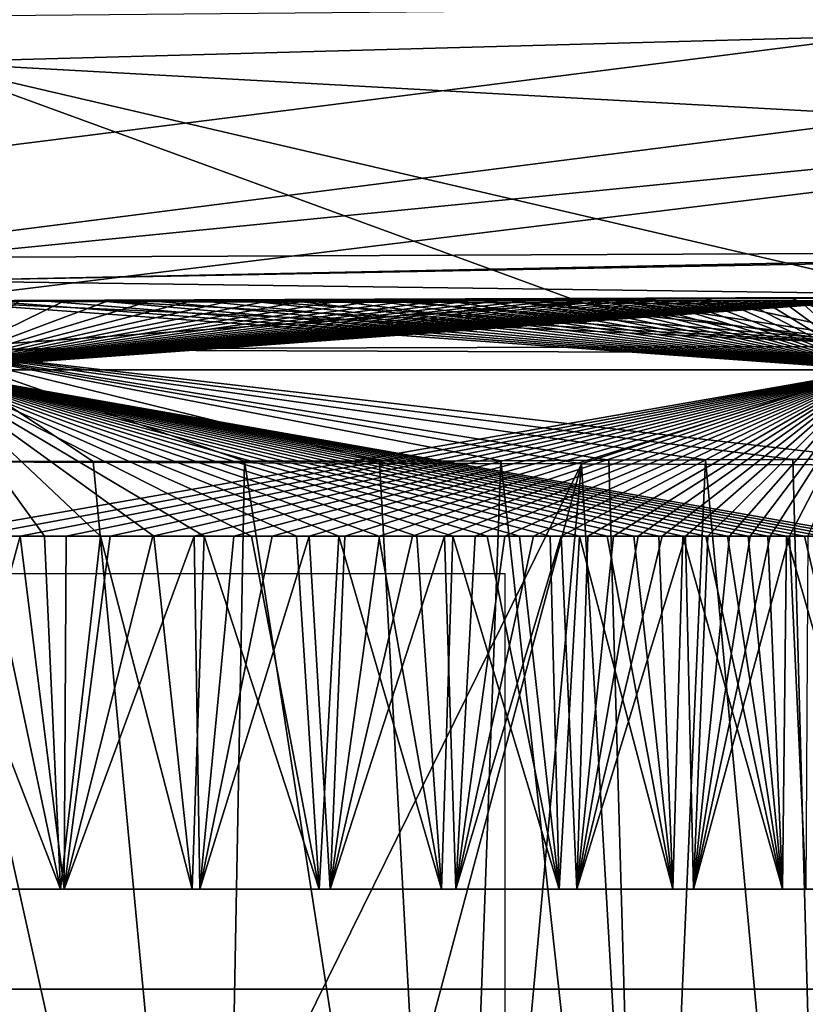
# Model space of a CAD drawing. Units: millimetres. Extents: x -620 to 620, y -320 to 550.
# Drawn here: x -278 to -265, y 413 to 429 of the extents above; entities that cross this region are included whole.
import ezdxf

# ---------------------------------------------------------------- set-up
doc = ezdxf.new("R2010")
doc.units = ezdxf.units.MM
doc.header["$LTSCALE"] = 108.432703
for name, color, linetype in [('1', 7, 'CONTINUOUS'), ('129', 7, 'CONTINUOUS'), ('142', 7, 'CONTINUOUS'), ('2', 7, 'CONTINUOUS'), ('210', 7, 'CONTINUOUS'), ('215', 7, 'CONTINUOUS'), ('224', 7, 'CONTINUOUS'), ('225', 7, 'CONTINUOUS'), ('227', 7, 'CONTINUOUS'), ('232', 7, 'CONTINUOUS'), ('252', 7, 'CONTINUOUS'), ('3', 7, 'CONTINUOUS'), ('5', 7, 'CONTINUOUS')]:
    doc.layers.add(name, color=color, linetype=linetype)

msp = doc.modelspace()

# ---------------------------------------------------------------- linework, layer by layer
at = {"layer": '1', "linetype": 'CONTINUOUS'}
for points in [[(-277.842, 424.636, 247.283), (-278.249, 424.636, 168.717), (-278.831, 424.636, 247.283), (-277.842, 424.636, 247.283)], [(-277.479, 424.636, 168.717), (-278.249, 424.636, 168.717), (-277.842, 424.636, 247.283), (-277.479, 424.636, 168.717)], [(-276.9, 424.636, 247.283), (-277.479, 424.636, 168.717), (-277.842, 424.636, 247.283), (-276.9, 424.636, 247.283)], [(-276.736, 424.636, 168.717), (-277.479, 424.636, 168.717), (-276.9, 424.636, 247.283), (-276.736, 424.636, 168.717)], [(-276.003, 424.636, 247.284), (-276.736, 424.636, 168.717), (-276.9, 424.636, 247.283), (-276.003, 424.636, 247.284)], [(-276.017, 424.636, 168.716), (-276.736, 424.636, 168.717), (-276.003, 424.636, 247.284), (-276.017, 424.636, 168.716)], [(-275.324, 424.636, 168.716), (-276.017, 424.636, 168.716), (-276.003, 424.636, 247.284), (-275.324, 424.636, 168.716)], [(-275.155, 424.636, 247.284), (-275.324, 424.636, 168.716), (-276.003, 424.636, 247.284), (-275.155, 424.636, 247.284)], [(-274.654, 424.636, 168.716), (-275.324, 424.636, 168.716), (-275.155, 424.636, 247.284), (-274.654, 424.636, 168.716)], [(-274.355, 424.636, 247.284), (-274.654, 424.636, 168.716), (-275.155, 424.636, 247.284), (-274.355, 424.636, 247.284)], [(-274.008, 424.636, 168.716), (-274.654, 424.636, 168.716), (-274.355, 424.636, 247.284), (-274.008, 424.636, 168.716)], [(-273.597, 424.636, 247.284), (-274.008, 424.636, 168.716), (-274.355, 424.636, 247.284), (-273.597, 424.636, 247.284)], [(-273.384, 424.636, 168.715), (-274.008, 424.636, 168.716), (-273.597, 424.636, 247.284), (-273.384, 424.636, 168.715)], [(-272.884, 424.636, 247.285), (-273.384, 424.636, 168.715), (-273.597, 424.636, 247.284), (-272.884, 424.636, 247.285)], [(-272.783, 424.636, 168.715), (-273.384, 424.636, 168.715), (-272.884, 424.636, 247.285), (-272.783, 424.636, 168.715)], [(-272.206, 424.636, 247.285), (-272.783, 424.636, 168.715), (-272.884, 424.636, 247.285), (-272.206, 424.636, 247.285)], [(-272.203, 424.636, 168.715), (-272.783, 424.636, 168.715), (-272.206, 424.636, 247.285), (-272.203, 424.636, 168.715)], [(-271.565, 424.636, 247.285), (-272.203, 424.636, 168.715), (-272.206, 424.636, 247.285), (-271.565, 424.636, 247.285)], [(-271.644, 424.636, 168.715), (-272.203, 424.636, 168.715), (-271.565, 424.636, 247.285), (-271.644, 424.636, 168.715)], [(-271.104, 424.636, 168.714), (-271.644, 424.636, 168.715), (-271.565, 424.636, 247.285), (-271.104, 424.636, 168.714)], [(-270.956, 424.636, 247.286), (-271.104, 424.636, 168.714), (-271.565, 424.636, 247.285), (-270.956, 424.636, 247.286)], [(-270.584, 424.636, 168.714), (-271.104, 424.636, 168.714), (-270.956, 424.636, 247.286), (-270.584, 424.636, 168.714)], [(-270.378, 424.636, 247.286), (-270.584, 424.636, 168.714), (-270.956, 424.636, 247.286), (-270.378, 424.636, 247.286)], [(-270.083, 424.636, 168.714), (-270.584, 424.636, 168.714), (-270.378, 424.636, 247.286), (-270.083, 424.636, 168.714)], [(-269.83, 424.636, 247.287), (-270.083, 424.636, 168.714), (-270.378, 424.636, 247.286), (-269.83, 424.636, 247.287)], [(-269.599, 424.636, 168.713), (-270.083, 424.636, 168.714), (-269.83, 424.636, 247.287), (-269.599, 424.636, 168.713)], [(-269.308, 424.636, 247.287), (-269.599, 424.636, 168.713), (-269.83, 424.636, 247.287), (-269.308, 424.636, 247.287)], [(-269.133, 424.636, 168.713), (-269.599, 424.636, 168.713), (-269.308, 424.636, 247.287), (-269.133, 424.636, 168.713)], [(-268.814, 424.636, 247.287), (-269.133, 424.636, 168.713), (-269.308, 424.636, 247.287), (-268.814, 424.636, 247.287)], [(-268.682, 424.636, 168.713), (-269.133, 424.636, 168.713), (-268.814, 424.636, 247.287), (-268.682, 424.636, 168.713)], [(-268.342, 424.636, 247.288), (-268.682, 424.636, 168.713), (-268.814, 424.636, 247.287), (-268.342, 424.636, 247.288)], [(-268.248, 424.636, 168.712), (-268.682, 424.636, 168.713), (-268.342, 424.636, 247.288), (-268.248, 424.636, 168.712)], [(-267.894, 424.636, 247.288), (-268.248, 424.636, 168.712), (-268.342, 424.636, 247.288), (-267.894, 424.636, 247.288)], [(-267.827, 424.636, 168.712), (-268.248, 424.636, 168.712), (-267.894, 424.636, 247.288), (-267.827, 424.636, 168.712)], [(-267.467, 424.636, 247.288), (-267.827, 424.636, 168.712), (-267.894, 424.636, 247.288), (-267.467, 424.636, 247.288)], [(-267.422, 424.636, 168.712), (-267.827, 424.636, 168.712), (-267.467, 424.636, 247.288), (-267.422, 424.636, 168.712)], [(-267.061, 424.636, 247.289), (-267.422, 424.636, 168.712), (-267.467, 424.636, 247.288), (-267.061, 424.636, 247.289)], [(-267.029, 424.636, 168.711), (-267.422, 424.636, 168.712), (-267.061, 424.636, 247.289), (-267.029, 424.636, 168.711)], [(-266.674, 424.636, 247.289), (-267.029, 424.636, 168.711), (-267.061, 424.636, 247.289), (-266.674, 424.636, 247.289)], [(-266.65, 424.636, 168.711), (-267.029, 424.636, 168.711), (-266.674, 424.636, 247.289), (-266.65, 424.636, 168.711)], [(-266.305, 424.636, 247.289), (-266.65, 424.636, 168.711), (-266.674, 424.636, 247.289), (-266.305, 424.636, 247.289)], [(-266.284, 424.636, 168.711), (-266.65, 424.636, 168.711), (-266.305, 424.636, 247.289), (-266.284, 424.636, 168.711)], [(-265.953, 424.636, 247.29), (-266.284, 424.636, 168.711), (-266.305, 424.636, 247.289), (-265.953, 424.636, 247.29)], [(-265.931, 424.636, 168.71), (-266.284, 424.636, 168.711), (-265.953, 424.636, 247.29), (-265.931, 424.636, 168.71)], [(-265.618, 424.636, 247.29), (-265.931, 424.636, 168.71), (-265.953, 424.636, 247.29), (-265.618, 424.636, 247.29)], [(-265.591, 424.636, 168.71), (-265.931, 424.636, 168.71), (-265.618, 424.636, 247.29), (-265.591, 424.636, 168.71)], [(-265.297, 424.636, 247.29), (-265.591, 424.636, 168.71), (-265.618, 424.636, 247.29), (-265.297, 424.636, 247.29)], [(-265.264, 424.636, 168.71), (-265.591, 424.636, 168.71), (-265.297, 424.636, 247.29), (-265.264, 424.636, 168.71)], [(-264.99, 424.636, 247.291), (-265.264, 424.636, 168.71), (-265.297, 424.636, 247.29), (-264.99, 424.636, 247.291)], [(-264.949, 424.636, 168.709), (-265.264, 424.636, 168.71), (-264.99, 424.636, 247.291), (-264.949, 424.636, 168.709)], [(-264.697, 424.636, 247.291), (-264.949, 424.636, 168.709), (-264.99, 424.636, 247.291), (-264.697, 424.636, 247.291)], [(-264.646, 424.636, 168.709), (-264.949, 424.636, 168.709), (-264.697, 424.636, 247.291), (-264.646, 424.636, 168.709)]]:
    msp.add_3dface(points, dxfattribs=at)
at = {"layer": '129', "linetype": 'CONTINUOUS'}
for points in [[(-98.248, 465.467, 392.401), (-279.946, 518, 399.468), (-105.54, 412.938, 385.107), (-98.248, 465.467, 392.401)], [(-105.54, 412.938, 385.107), (-279.946, 518, 399.468), (-279.946, 412.938, 384.889), (-105.54, 412.938, 385.107)]]:
    msp.add_3dface(points, dxfattribs=at)
at = {"layer": '142', "linetype": 'CONTINUOUS'}
for points in [[(-105.54, 412.938, 385.107), (-279.946, 412.938, 384.889), (-454.336, 403.688, 379.467), (-105.54, 412.938, 385.107)], [(-105.54, 412.938, 385.107), (-454.336, 403.688, 379.467), (-105.536, 403.688, 380.1), (-105.54, 412.938, 385.107)]]:
    msp.add_3dface(points, dxfattribs=at)
at = {"layer": '2', "linetype": 'CONTINUOUS'}
for points in [[(-277.547, 414.636, 251.283), (-279.866, 414.636, 251.283), (-277.483, 414.636, 164.717), (-277.547, 414.636, 251.283)], [(-277.483, 414.636, 164.717), (-279.866, 414.636, 251.283), (-279.866, 414.636, 164.717), (-277.483, 414.636, 164.717)], [(-275.309, 414.636, 251.284), (-277.547, 414.636, 251.283), (-277.483, 414.636, 164.717), (-275.309, 414.636, 251.284)], [(-275.183, 414.636, 164.716), (-275.309, 414.636, 251.284), (-277.483, 414.636, 164.717), (-275.183, 414.636, 164.716)], [(-273.154, 414.636, 251.285), (-275.309, 414.636, 251.284), (-275.183, 414.636, 164.716), (-273.154, 414.636, 251.285)], [(-272.968, 414.636, 164.715), (-273.154, 414.636, 251.285), (-275.183, 414.636, 164.716), (-272.968, 414.636, 164.715)], [(-271.077, 414.636, 251.286), (-273.154, 414.636, 251.285), (-272.968, 414.636, 164.715), (-271.077, 414.636, 251.286)], [(-270.834, 414.636, 164.714), (-271.077, 414.636, 251.286), (-272.968, 414.636, 164.715), (-270.834, 414.636, 164.714)], [(-269.075, 414.636, 251.287), (-271.077, 414.636, 251.286), (-270.834, 414.636, 164.714), (-269.075, 414.636, 251.287)], [(-268.777, 414.636, 164.713), (-269.075, 414.636, 251.287), (-270.834, 414.636, 164.714), (-268.777, 414.636, 164.713)], [(-267.146, 414.636, 251.289), (-269.075, 414.636, 251.287), (-268.777, 414.636, 164.713), (-267.146, 414.636, 251.289)], [(-266.796, 414.636, 164.711), (-267.146, 414.636, 251.289), (-268.777, 414.636, 164.713), (-266.796, 414.636, 164.711)], [(-265.286, 414.636, 251.29), (-267.146, 414.636, 251.289), (-266.796, 414.636, 164.711), (-265.286, 414.636, 251.29)], [(-264.885, 414.636, 164.709), (-265.286, 414.636, 251.29), (-266.796, 414.636, 164.711), (-264.885, 414.636, 164.709)], [(-263.494, 414.636, 251.293), (-265.286, 414.636, 251.29), (-264.885, 414.636, 164.709), (-263.494, 414.636, 251.293)]]:
    msp.add_3dface(points, dxfattribs=at)
at = {"layer": '210', "linetype": 'CONTINUOUS'}
for points in [[(-279.866, 428.689, 307.724), (-279.866, 435.146, 363.522), (-234.37, 429.94, 319.252), (-279.866, 428.689, 307.724)], [(-234.37, 426.179, 278.349), (-279.866, 428.689, 307.724), (-234.37, 429.94, 319.252), (-234.37, 426.179, 278.349)], [(-279.866, 424.631, 256.102), (-279.866, 428.689, 307.724), (-268.683, 424.6, 256.105), (-279.866, 424.631, 256.102)], [(-279.866, 428.689, 307.724), (-234.37, 426.179, 278.349), (-262.17, 424.569, 256.11), (-279.866, 428.689, 307.724)], [(-268.683, 424.6, 256.105), (-279.866, 428.689, 307.724), (-262.17, 424.569, 256.11), (-268.683, 424.6, 256.105)], [(-255.377, 425.48, 149.072), (-279.866, 424.975, 154.395), (-234.37, 425.833, 149.151), (-255.377, 425.48, 149.072)], [(-234.37, 425.833, 149.151), (-279.866, 424.975, 154.395), (-259.957, 424.711, 159.9), (-234.37, 425.833, 149.151)], [(-279.866, 425.373, 149.048), (-279.866, 424.975, 154.395), (-255.377, 425.48, 149.072), (-279.866, 425.373, 149.048)], [(-279.866, 424.975, 154.395), (-279.866, 424.636, 159.909), (-259.957, 424.711, 159.9), (-279.866, 424.975, 154.395)], [(-259.957, 424.711, 159.9), (-279.866, 424.636, 159.909), (-260.689, 424.704, 159.903), (-259.957, 424.711, 159.9)], [(-260.689, 424.704, 159.903), (-279.866, 424.636, 159.909), (-261.555, 424.698, 159.904), (-260.689, 424.704, 159.903)], [(-262.581, 424.69, 159.904), (-261.555, 424.698, 159.904), (-279.866, 424.636, 159.909), (-262.581, 424.69, 159.904)], [(-262.581, 424.69, 159.904), (-279.866, 424.636, 159.909), (-263.775, 424.682, 159.904), (-262.581, 424.69, 159.904)], [(-263.775, 424.682, 159.904), (-279.866, 424.636, 159.909), (-265.126, 424.674, 159.905), (-263.775, 424.682, 159.904)], [(-265.126, 424.674, 159.905), (-279.866, 424.636, 159.909), (-266.607, 424.666, 159.906), (-265.126, 424.674, 159.905)], [(-266.607, 424.666, 159.906), (-279.866, 424.636, 159.909), (-268.244, 424.659, 159.907), (-266.607, 424.666, 159.906)], [(-268.244, 424.659, 159.907), (-279.866, 424.636, 159.909), (-276.994, 424.638, 159.908), (-268.244, 424.659, 159.907)], [(-274.429, 424.642, 159.908), (-268.244, 424.659, 159.907), (-276.994, 424.638, 159.908), (-274.429, 424.642, 159.908)], [(-272.134, 424.646, 159.908), (-268.244, 424.659, 159.907), (-274.429, 424.642, 159.908), (-272.134, 424.646, 159.908)], [(-270.08, 424.652, 159.907), (-268.244, 424.659, 159.907), (-272.134, 424.646, 159.908), (-270.08, 424.652, 159.907)]]:
    msp.add_3dface(points, dxfattribs=at)
at = {"layer": '215', "linetype": 'CONTINUOUS'}
for points in [[(-279.866, 429.467, 139.92), (-279.866, 425.373, 149.048), (-234.495, 429.882, 139.919), (-279.866, 429.467, 139.92)], [(-279.866, 425.373, 149.048), (-255.377, 425.48, 149.072), (-234.495, 429.882, 139.919), (-279.866, 425.373, 149.048)]]:
    msp.add_3dface(points, dxfattribs=at)
at = {"layer": '224', "linetype": 'CONTINUOUS'}
for points in [[(-279.866, 421.902, 162.731), (-274.848, 399.212, 164.715), (-276.991, 421.904, 162.731), (-279.866, 421.902, 162.731)], [(-279.866, 421.902, 162.731), (-279.866, 399.202, 164.717), (-274.848, 399.212, 164.715), (-279.866, 421.902, 162.731)], [(-279.866, 399.202, 251.283), (-279.866, 421.897, 253.269), (-268.698, 421.865, 253.266), (-279.866, 399.202, 251.283)], [(-274.762, 399.213, 251.285), (-279.866, 399.202, 251.283), (-268.698, 421.865, 253.266), (-274.762, 399.213, 251.285)], [(-276.991, 421.904, 162.731), (-274.848, 399.212, 164.715), (-274.423, 421.908, 162.73), (-276.991, 421.904, 162.731)], [(-274.848, 399.212, 164.715), (-270.893, 399.234, 164.714), (-274.423, 421.908, 162.73), (-274.848, 399.212, 164.715)], [(-270.758, 399.235, 251.286), (-274.762, 399.213, 251.285), (-268.698, 421.865, 253.266), (-270.758, 399.235, 251.286)], [(-274.423, 421.908, 162.73), (-270.893, 399.234, 164.714), (-272.126, 421.912, 162.73), (-274.423, 421.908, 162.73)], [(-272.126, 421.912, 162.73), (-270.893, 399.234, 164.714), (-270.07, 421.918, 162.73), (-272.126, 421.912, 162.73)], [(-270.893, 399.234, 164.714), (-267.58, 399.262, 164.712), (-270.07, 421.918, 162.73), (-270.893, 399.234, 164.714)], [(-267.395, 399.264, 251.288), (-270.758, 399.235, 251.286), (-268.698, 421.865, 253.266), (-267.395, 399.264, 251.288)], [(-270.07, 421.918, 162.73), (-267.58, 399.262, 164.712), (-268.232, 421.925, 162.729), (-270.07, 421.918, 162.73)], [(-262.183, 421.834, 253.263), (-267.395, 399.264, 251.288), (-268.698, 421.865, 253.266), (-262.183, 421.834, 253.263)], [(-268.232, 421.925, 162.729), (-267.58, 399.262, 164.712), (-266.593, 421.933, 162.728), (-268.232, 421.925, 162.729)], [(-267.58, 399.262, 164.712), (-264.494, 399.295, 164.709), (-266.593, 421.933, 162.728), (-267.58, 399.262, 164.712)], [(-264.228, 399.298, 251.292), (-267.395, 399.264, 251.288), (-262.183, 421.834, 253.263), (-264.228, 399.298, 251.292)], [(-266.593, 421.933, 162.728), (-264.494, 399.295, 164.709), (-265.109, 421.94, 162.728), (-266.593, 421.933, 162.728)], [(-265.109, 421.94, 162.728), (-264.494, 399.295, 164.709), (-263.755, 421.948, 162.727), (-265.109, 421.94, 162.728)]]:
    msp.add_3dface(points, dxfattribs=at)
at = {"layer": '225', "linetype": 'CONTINUOUS'}
for points in [[(-276.994, 424.638, 159.908), (-279.866, 424.636, 159.909), (-262.963, 423.863, 161.808), (-276.994, 424.638, 159.908)], [(-279.866, 424.636, 159.909), (-279.866, 423.811, 161.814), (-262.963, 423.863, 161.808), (-279.866, 424.636, 159.909)], [(-274.429, 424.642, 159.908), (-276.994, 424.638, 159.908), (-262.963, 423.863, 161.808), (-274.429, 424.642, 159.908)], [(-272.134, 424.646, 159.908), (-274.429, 424.642, 159.908), (-262.963, 423.863, 161.808), (-272.134, 424.646, 159.908)], [(-270.08, 424.652, 159.907), (-272.134, 424.646, 159.908), (-262.963, 423.863, 161.808), (-270.08, 424.652, 159.907)], [(-268.244, 424.659, 159.907), (-270.08, 424.652, 159.907), (-262.963, 423.863, 161.808), (-268.244, 424.659, 159.907)], [(-266.607, 424.666, 159.906), (-268.244, 424.659, 159.907), (-262.963, 423.863, 161.808), (-266.607, 424.666, 159.906)], [(-265.126, 424.674, 159.905), (-266.607, 424.666, 159.906), (-262.963, 423.863, 161.808), (-265.126, 424.674, 159.905)], [(-263.775, 424.682, 159.904), (-265.126, 424.674, 159.905), (-262.963, 423.863, 161.808), (-263.775, 424.682, 159.904)], [(-279.866, 423.811, 161.814), (-263.755, 421.948, 162.727), (-262.963, 423.863, 161.808), (-279.866, 423.811, 161.814)], [(-279.866, 423.811, 161.814), (-279.866, 421.902, 162.731), (-276.991, 421.904, 162.731), (-279.866, 423.811, 161.814)], [(-279.866, 423.811, 161.814), (-276.991, 421.904, 162.731), (-274.423, 421.908, 162.73), (-279.866, 423.811, 161.814)], [(-279.866, 423.811, 161.814), (-274.423, 421.908, 162.73), (-272.126, 421.912, 162.73), (-279.866, 423.811, 161.814)], [(-279.866, 423.811, 161.814), (-272.126, 421.912, 162.73), (-270.07, 421.918, 162.73), (-279.866, 423.811, 161.814)], [(-279.866, 423.811, 161.814), (-270.07, 421.918, 162.73), (-268.232, 421.925, 162.729), (-279.866, 423.811, 161.814)], [(-279.866, 423.811, 161.814), (-268.232, 421.925, 162.729), (-266.593, 421.933, 162.728), (-279.866, 423.811, 161.814)], [(-279.866, 423.811, 161.814), (-266.593, 421.933, 162.728), (-265.109, 421.94, 162.728), (-279.866, 423.811, 161.814)], [(-279.866, 423.811, 161.814), (-265.109, 421.94, 162.728), (-263.755, 421.948, 162.727), (-279.866, 423.811, 161.814)]]:
    msp.add_3dface(points, dxfattribs=at)
at = {"layer": '227', "linetype": 'CONTINUOUS'}
for points in [[(-279.866, 423.806, 254.187), (-279.866, 424.631, 256.102), (-268.683, 424.6, 256.105), (-279.866, 423.806, 254.187)], [(-279.866, 423.806, 254.187), (-268.683, 424.6, 256.105), (-262.931, 423.746, 254.182), (-279.866, 423.806, 254.187)], [(-268.683, 424.6, 256.105), (-262.17, 424.569, 256.11), (-262.931, 423.746, 254.182), (-268.683, 424.6, 256.105)], [(-279.866, 421.897, 253.269), (-279.866, 423.806, 254.187), (-268.698, 421.865, 253.266), (-279.866, 421.897, 253.269)], [(-268.698, 421.865, 253.266), (-279.866, 423.806, 254.187), (-262.931, 423.746, 254.182), (-268.698, 421.865, 253.266)], [(-262.183, 421.834, 253.263), (-268.698, 421.865, 253.266), (-262.931, 423.746, 254.182), (-262.183, 421.834, 253.263)]]:
    msp.add_3dface(points, dxfattribs=at)
at = {"layer": '232', "linetype": 'CONTINUOUS'}
for points in [[(-511.176, 518, -2), (615.5, 540, -2), (-496.618, 413.086, -2), (-511.176, 518, -2)], [(-496.618, 413.086, -2), (615.5, 540, -2), (-491.499, 403.938, -2), (-496.618, 413.086, -2)], [(615.5, 540, -2), (-486.494, 401.041, -2), (-491.499, 403.938, -2), (615.5, 540, -2)], [(615.5, 540, -2), (-480.573, 400, -2), (-486.494, 401.041, -2), (615.5, 540, -2)], [(615.5, 540, -2), (-73.104, 450, -2), (-480.573, 400, -2), (615.5, 540, -2)], [(-480.573, 400, -2), (-73.104, 450, -2), (-99.377, 400, -2), (-480.573, 400, -2)]]:
    msp.add_3dface(points, dxfattribs=at)
at = {"layer": '252', "linetype": 'CONTINUOUS'}
for points in [[(-270, 420, -2), (-270, 400, -2), (-290, 420, -2), (-270, 420, -2)], [(-290, 420, -2), (-270, 400, -2), (-290, 400, -2), (-290, 420, -2)]]:
    msp.add_3dface(points, dxfattribs=at)
at = {"layer": '3', "linetype": 'CONTINUOUS'}
for points in [[(-279.866, 414.636, 251.283), (-277.547, 414.636, 251.283), (-279.866, 420.636, 251.283), (-279.866, 414.636, 251.283)], [(-279.866, 420.636, 251.283), (-277.547, 414.636, 251.283), (-278.819, 420.636, 251.283), (-279.866, 420.636, 251.283)], [(-277.483, 414.636, 164.717), (-279.866, 414.636, 164.717), (-278.231, 420.636, 164.717), (-277.483, 414.636, 164.717)], [(-278.231, 420.636, 164.717), (-279.866, 414.636, 164.717), (-279.035, 420.636, 164.717), (-278.231, 420.636, 164.717)], [(-278.819, 420.636, 251.283), (-277.547, 414.636, 251.283), (-277.82, 420.636, 251.283), (-278.819, 420.636, 251.283)], [(-277.453, 420.636, 164.717), (-277.483, 414.636, 164.717), (-278.231, 420.636, 164.717), (-277.453, 420.636, 164.717)], [(-277.82, 420.636, 251.283), (-277.547, 414.636, 251.283), (-276.868, 420.636, 251.283), (-277.82, 420.636, 251.283)], [(-277.547, 414.636, 251.283), (-275.309, 414.636, 251.284), (-276.868, 420.636, 251.283), (-277.547, 414.636, 251.283)], [(-275.183, 414.636, 164.716), (-277.483, 414.636, 164.717), (-275.277, 420.636, 164.716), (-275.183, 414.636, 164.716)], [(-275.277, 420.636, 164.716), (-277.483, 414.636, 164.717), (-275.977, 420.636, 164.716), (-275.277, 420.636, 164.716)], [(-275.977, 420.636, 164.716), (-277.483, 414.636, 164.717), (-276.702, 420.636, 164.717), (-275.977, 420.636, 164.716)], [(-276.702, 420.636, 164.717), (-277.483, 414.636, 164.717), (-277.453, 420.636, 164.717), (-276.702, 420.636, 164.717)], [(-276.868, 420.636, 251.283), (-275.309, 414.636, 251.284), (-275.963, 420.636, 251.284), (-276.868, 420.636, 251.283)], [(-275.963, 420.636, 251.284), (-275.309, 414.636, 251.284), (-275.108, 420.636, 251.284), (-275.963, 420.636, 251.284)], [(-275.309, 414.636, 251.284), (-273.154, 414.636, 251.285), (-275.108, 420.636, 251.284), (-275.309, 414.636, 251.284)], [(-274.601, 420.636, 164.716), (-275.183, 414.636, 164.716), (-275.277, 420.636, 164.716), (-274.601, 420.636, 164.716)], [(-272.968, 414.636, 164.715), (-275.183, 414.636, 164.716), (-273.321, 420.636, 164.715), (-272.968, 414.636, 164.715)], [(-273.321, 420.636, 164.715), (-275.183, 414.636, 164.716), (-273.949, 420.636, 164.716), (-273.321, 420.636, 164.715)], [(-273.949, 420.636, 164.716), (-275.183, 414.636, 164.716), (-274.601, 420.636, 164.716), (-273.949, 420.636, 164.716)], [(-275.108, 420.636, 251.284), (-273.154, 414.636, 251.285), (-274.301, 420.636, 251.284), (-275.108, 420.636, 251.284)], [(-274.301, 420.636, 251.284), (-273.154, 414.636, 251.285), (-273.538, 420.636, 251.284), (-274.301, 420.636, 251.284)], [(-273.538, 420.636, 251.284), (-273.154, 414.636, 251.285), (-272.82, 420.636, 251.285), (-273.538, 420.636, 251.284)], [(-272.715, 420.636, 164.715), (-272.968, 414.636, 164.715), (-273.321, 420.636, 164.715), (-272.715, 420.636, 164.715)], [(-273.154, 414.636, 251.285), (-271.077, 414.636, 251.286), (-272.82, 420.636, 251.285), (-273.154, 414.636, 251.285)], [(-270.834, 414.636, 164.714), (-272.968, 414.636, 164.715), (-271.025, 420.636, 164.714), (-270.834, 414.636, 164.714)], [(-271.025, 420.636, 164.714), (-272.968, 414.636, 164.715), (-271.568, 420.636, 164.715), (-271.025, 420.636, 164.714)], [(-271.568, 420.636, 164.715), (-272.968, 414.636, 164.715), (-272.131, 420.636, 164.715), (-271.568, 420.636, 164.715)], [(-272.131, 420.636, 164.715), (-272.968, 414.636, 164.715), (-272.715, 420.636, 164.715), (-272.131, 420.636, 164.715)], [(-272.82, 420.636, 251.285), (-271.077, 414.636, 251.286), (-272.139, 420.636, 251.285), (-272.82, 420.636, 251.285)], [(-272.139, 420.636, 251.285), (-271.077, 414.636, 251.286), (-271.494, 420.636, 251.285), (-272.139, 420.636, 251.285)], [(-271.494, 420.636, 251.285), (-271.077, 414.636, 251.286), (-270.881, 420.636, 251.286), (-271.494, 420.636, 251.285)], [(-271.077, 414.636, 251.286), (-269.075, 414.636, 251.287), (-270.881, 420.636, 251.286), (-271.077, 414.636, 251.286)], [(-270.502, 420.636, 164.714), (-270.834, 414.636, 164.714), (-271.025, 420.636, 164.714), (-270.502, 420.636, 164.714)], [(-270.881, 420.636, 251.286), (-269.075, 414.636, 251.287), (-270.301, 420.636, 251.286), (-270.881, 420.636, 251.286)], [(-268.777, 414.636, 164.713), (-270.834, 414.636, 164.714), (-269.044, 420.636, 164.713), (-268.777, 414.636, 164.713)], [(-269.044, 420.636, 164.713), (-270.834, 414.636, 164.714), (-269.512, 420.636, 164.713), (-269.044, 420.636, 164.713)], [(-269.512, 420.636, 164.713), (-270.834, 414.636, 164.714), (-269.998, 420.636, 164.714), (-269.512, 420.636, 164.713)], [(-269.998, 420.636, 164.714), (-270.834, 414.636, 164.714), (-270.502, 420.636, 164.714), (-269.998, 420.636, 164.714)], [(-270.301, 420.636, 251.286), (-269.075, 414.636, 251.287), (-269.751, 420.636, 251.287), (-270.301, 420.636, 251.286)], [(-269.751, 420.636, 251.287), (-269.075, 414.636, 251.287), (-269.228, 420.636, 251.287), (-269.751, 420.636, 251.287)], [(-269.228, 420.636, 251.287), (-269.075, 414.636, 251.287), (-268.731, 420.636, 251.287), (-269.228, 420.636, 251.287)], [(-269.075, 414.636, 251.287), (-267.146, 414.636, 251.289), (-268.731, 420.636, 251.287), (-269.075, 414.636, 251.287)], [(-268.592, 420.636, 164.713), (-268.777, 414.636, 164.713), (-269.044, 420.636, 164.713), (-268.592, 420.636, 164.713)], [(-266.796, 414.636, 164.711), (-268.777, 414.636, 164.713), (-266.933, 420.636, 164.711), (-266.796, 414.636, 164.711)], [(-266.933, 420.636, 164.711), (-268.777, 414.636, 164.713), (-267.326, 420.636, 164.711), (-266.933, 420.636, 164.711)], [(-267.326, 420.636, 164.711), (-268.777, 414.636, 164.713), (-267.734, 420.636, 164.712), (-267.326, 420.636, 164.711)], [(-267.734, 420.636, 164.712), (-268.777, 414.636, 164.713), (-268.155, 420.636, 164.712), (-267.734, 420.636, 164.712)], [(-268.155, 420.636, 164.712), (-268.777, 414.636, 164.713), (-268.592, 420.636, 164.713), (-268.155, 420.636, 164.712)], [(-268.731, 420.636, 251.287), (-267.146, 414.636, 251.289), (-268.259, 420.636, 251.288), (-268.731, 420.636, 251.287)], [(-268.259, 420.636, 251.288), (-267.146, 414.636, 251.289), (-267.81, 420.636, 251.288), (-268.259, 420.636, 251.288)], [(-267.81, 420.636, 251.288), (-267.146, 414.636, 251.289), (-267.383, 420.636, 251.288), (-267.81, 420.636, 251.288)], [(-267.383, 420.636, 251.288), (-267.146, 414.636, 251.289), (-266.976, 420.636, 251.289), (-267.383, 420.636, 251.288)], [(-267.146, 414.636, 251.289), (-265.286, 414.636, 251.29), (-266.976, 420.636, 251.289), (-267.146, 414.636, 251.289)], [(-266.976, 420.636, 251.289), (-265.286, 414.636, 251.29), (-266.588, 420.636, 251.289), (-266.976, 420.636, 251.289)], [(-266.553, 420.636, 164.711), (-266.796, 414.636, 164.711), (-266.933, 420.636, 164.711), (-266.553, 420.636, 164.711)], [(-264.885, 414.636, 164.709), (-266.796, 414.636, 164.711), (-265.167, 420.636, 164.71), (-264.885, 414.636, 164.709)], [(-265.167, 420.636, 164.71), (-266.796, 414.636, 164.711), (-265.493, 420.636, 164.71), (-265.167, 420.636, 164.71)], [(-265.493, 420.636, 164.71), (-266.796, 414.636, 164.711), (-265.833, 420.636, 164.71), (-265.493, 420.636, 164.71)], [(-265.833, 420.636, 164.71), (-266.796, 414.636, 164.711), (-266.186, 420.636, 164.711), (-265.833, 420.636, 164.71)], [(-266.186, 420.636, 164.711), (-266.796, 414.636, 164.711), (-266.553, 420.636, 164.711), (-266.186, 420.636, 164.711)], [(-266.588, 420.636, 251.289), (-265.286, 414.636, 251.29), (-266.22, 420.636, 251.289), (-266.588, 420.636, 251.289)], [(-266.22, 420.636, 251.289), (-265.286, 414.636, 251.29), (-265.868, 420.636, 251.29), (-266.22, 420.636, 251.289)], [(-265.868, 420.636, 251.29), (-265.286, 414.636, 251.29), (-265.533, 420.636, 251.29), (-265.868, 420.636, 251.29)], [(-265.533, 420.636, 251.29), (-265.286, 414.636, 251.29), (-265.213, 420.636, 251.29), (-265.533, 420.636, 251.29)], [(-265.286, 414.636, 251.29), (-263.494, 414.636, 251.293), (-265.213, 420.636, 251.29), (-265.286, 414.636, 251.29)], [(-265.213, 420.636, 251.29), (-263.494, 414.636, 251.293), (-264.908, 420.636, 251.291), (-265.213, 420.636, 251.29)], [(-264.853, 420.636, 164.709), (-264.885, 414.636, 164.709), (-265.167, 420.636, 164.71), (-264.853, 420.636, 164.709)], [(-264.908, 420.636, 251.291), (-263.494, 414.636, 251.293), (-264.616, 420.636, 251.291), (-264.908, 420.636, 251.291)]]:
    msp.add_3dface(points, dxfattribs=at)
at = {"layer": '5', "linetype": 'CONTINUOUS'}
for points in [[(-278.249, 424.636, 168.717), (-277.479, 424.636, 168.717), (-279.866, 423.465, 165.889), (-278.249, 424.636, 168.717)], [(-277.479, 424.636, 168.717), (-276.736, 424.636, 168.717), (-279.866, 423.465, 165.889), (-277.479, 424.636, 168.717)], [(-276.736, 424.636, 168.717), (-276.017, 424.636, 168.716), (-279.866, 423.465, 165.889), (-276.736, 424.636, 168.717)], [(-276.017, 424.636, 168.716), (-275.324, 424.636, 168.716), (-279.866, 423.465, 165.889), (-276.017, 424.636, 168.716)], [(-275.324, 424.636, 168.716), (-274.654, 424.636, 168.716), (-279.866, 423.465, 165.889), (-275.324, 424.636, 168.716)], [(-274.654, 424.636, 168.716), (-274.008, 424.636, 168.716), (-279.866, 423.465, 165.889), (-274.654, 424.636, 168.716)], [(-274.008, 424.636, 168.716), (-273.384, 424.636, 168.715), (-279.866, 423.465, 165.889), (-274.008, 424.636, 168.716)], [(-273.384, 424.636, 168.715), (-272.783, 424.636, 168.715), (-279.866, 423.465, 165.889), (-273.384, 424.636, 168.715)], [(-272.783, 424.636, 168.715), (-272.203, 424.636, 168.715), (-279.866, 423.465, 165.889), (-272.783, 424.636, 168.715)], [(-272.203, 424.636, 168.715), (-271.644, 424.636, 168.715), (-279.866, 423.465, 165.889), (-272.203, 424.636, 168.715)], [(-271.644, 424.636, 168.715), (-271.104, 424.636, 168.714), (-279.866, 423.465, 165.889), (-271.644, 424.636, 168.715)], [(-271.104, 424.636, 168.714), (-270.584, 424.636, 168.714), (-279.866, 423.465, 165.889), (-271.104, 424.636, 168.714)], [(-270.584, 424.636, 168.714), (-270.083, 424.636, 168.714), (-279.866, 423.465, 165.889), (-270.584, 424.636, 168.714)], [(-270.083, 424.636, 168.714), (-269.599, 424.636, 168.713), (-279.866, 423.465, 165.889), (-270.083, 424.636, 168.714)], [(-269.599, 424.636, 168.713), (-269.133, 424.636, 168.713), (-279.866, 423.465, 165.889), (-269.599, 424.636, 168.713)], [(-269.133, 424.636, 168.713), (-268.682, 424.636, 168.713), (-279.866, 423.465, 165.889), (-269.133, 424.636, 168.713)], [(-268.682, 424.636, 168.713), (-268.248, 424.636, 168.712), (-279.866, 423.465, 165.889), (-268.682, 424.636, 168.713)], [(-268.248, 424.636, 168.712), (-267.827, 424.636, 168.712), (-279.866, 423.465, 165.889), (-268.248, 424.636, 168.712)], [(-267.827, 424.636, 168.712), (-267.422, 424.636, 168.712), (-279.866, 423.465, 165.889), (-267.827, 424.636, 168.712)], [(-267.422, 424.636, 168.712), (-267.029, 424.636, 168.711), (-279.866, 423.465, 165.889), (-267.422, 424.636, 168.712)], [(-267.029, 424.636, 168.711), (-266.65, 424.636, 168.711), (-279.866, 423.465, 165.889), (-267.029, 424.636, 168.711)], [(-266.65, 424.636, 168.711), (-266.284, 424.636, 168.711), (-279.866, 423.465, 165.889), (-266.65, 424.636, 168.711)], [(-266.284, 424.636, 168.711), (-265.931, 424.636, 168.71), (-279.866, 423.465, 165.889), (-266.284, 424.636, 168.711)], [(-265.931, 424.636, 168.71), (-265.591, 424.636, 168.71), (-279.866, 423.465, 165.889), (-265.931, 424.636, 168.71)], [(-265.591, 424.636, 168.71), (-265.264, 424.636, 168.71), (-279.866, 423.465, 165.889), (-265.591, 424.636, 168.71)], [(-265.264, 424.636, 168.71), (-264.949, 424.636, 168.709), (-279.866, 423.465, 165.889), (-265.264, 424.636, 168.71)], [(-264.949, 424.636, 168.709), (-264.646, 424.636, 168.709), (-279.866, 423.465, 165.889), (-264.949, 424.636, 168.709)], [(-264.646, 424.636, 168.709), (-264.355, 424.636, 168.709), (-279.866, 423.465, 165.889), (-264.646, 424.636, 168.709)], [(-264.355, 424.636, 168.709), (-264.076, 424.636, 168.708), (-279.866, 423.465, 165.889), (-264.355, 424.636, 168.709)], [(-264.076, 424.636, 168.708), (-263.808, 424.636, 168.708), (-279.866, 423.465, 165.889), (-264.076, 424.636, 168.708)], [(-279.866, 423.465, 165.889), (-263.808, 424.636, 168.708), (-263.698, 423.465, 165.879), (-279.866, 423.465, 165.889)], [(-278.831, 424.636, 247.283), (-279.866, 424.636, 247.283), (-263.698, 423.465, 250.121), (-278.831, 424.636, 247.283)], [(-279.866, 424.636, 247.283), (-279.866, 423.465, 250.111), (-263.698, 423.465, 250.121), (-279.866, 424.636, 247.283)], [(-277.842, 424.636, 247.283), (-278.831, 424.636, 247.283), (-263.698, 423.465, 250.121), (-277.842, 424.636, 247.283)], [(-276.9, 424.636, 247.283), (-277.842, 424.636, 247.283), (-263.698, 423.465, 250.121), (-276.9, 424.636, 247.283)], [(-276.003, 424.636, 247.284), (-276.9, 424.636, 247.283), (-263.698, 423.465, 250.121), (-276.003, 424.636, 247.284)], [(-275.155, 424.636, 247.284), (-276.003, 424.636, 247.284), (-263.698, 423.465, 250.121), (-275.155, 424.636, 247.284)], [(-274.355, 424.636, 247.284), (-275.155, 424.636, 247.284), (-263.698, 423.465, 250.121), (-274.355, 424.636, 247.284)], [(-273.597, 424.636, 247.284), (-274.355, 424.636, 247.284), (-263.698, 423.465, 250.121), (-273.597, 424.636, 247.284)], [(-272.884, 424.636, 247.285), (-273.597, 424.636, 247.284), (-263.698, 423.465, 250.121), (-272.884, 424.636, 247.285)], [(-272.206, 424.636, 247.285), (-272.884, 424.636, 247.285), (-263.698, 423.465, 250.121), (-272.206, 424.636, 247.285)], [(-271.565, 424.636, 247.285), (-272.206, 424.636, 247.285), (-263.698, 423.465, 250.121), (-271.565, 424.636, 247.285)], [(-270.956, 424.636, 247.286), (-271.565, 424.636, 247.285), (-263.698, 423.465, 250.121), (-270.956, 424.636, 247.286)], [(-270.378, 424.636, 247.286), (-270.956, 424.636, 247.286), (-263.698, 423.465, 250.121), (-270.378, 424.636, 247.286)], [(-269.83, 424.636, 247.287), (-270.378, 424.636, 247.286), (-263.698, 423.465, 250.121), (-269.83, 424.636, 247.287)], [(-269.308, 424.636, 247.287), (-269.83, 424.636, 247.287), (-263.698, 423.465, 250.121), (-269.308, 424.636, 247.287)], [(-268.814, 424.636, 247.287), (-269.308, 424.636, 247.287), (-263.698, 423.465, 250.121), (-268.814, 424.636, 247.287)], [(-268.342, 424.636, 247.288), (-268.814, 424.636, 247.287), (-263.698, 423.465, 250.121), (-268.342, 424.636, 247.288)], [(-267.894, 424.636, 247.288), (-268.342, 424.636, 247.288), (-263.698, 423.465, 250.121), (-267.894, 424.636, 247.288)], [(-267.467, 424.636, 247.288), (-267.894, 424.636, 247.288), (-263.698, 423.465, 250.121), (-267.467, 424.636, 247.288)], [(-267.061, 424.636, 247.289), (-267.467, 424.636, 247.288), (-263.698, 423.465, 250.121), (-267.061, 424.636, 247.289)], [(-266.674, 424.636, 247.289), (-267.061, 424.636, 247.289), (-263.698, 423.465, 250.121), (-266.674, 424.636, 247.289)], [(-266.305, 424.636, 247.289), (-266.674, 424.636, 247.289), (-263.698, 423.465, 250.121), (-266.305, 424.636, 247.289)], [(-265.953, 424.636, 247.29), (-266.305, 424.636, 247.289), (-263.698, 423.465, 250.121), (-265.953, 424.636, 247.29)], [(-265.618, 424.636, 247.29), (-265.953, 424.636, 247.29), (-263.698, 423.465, 250.121), (-265.618, 424.636, 247.29)], [(-265.297, 424.636, 247.29), (-265.618, 424.636, 247.29), (-263.698, 423.465, 250.121), (-265.297, 424.636, 247.29)], [(-264.99, 424.636, 247.291), (-265.297, 424.636, 247.29), (-263.698, 423.465, 250.121), (-264.99, 424.636, 247.291)], [(-264.697, 424.636, 247.291), (-264.99, 424.636, 247.291), (-263.698, 423.465, 250.121), (-264.697, 424.636, 247.291)], [(-278.819, 420.636, 251.283), (-277.82, 420.636, 251.283), (-279.866, 423.465, 250.111), (-278.819, 420.636, 251.283)], [(-277.82, 420.636, 251.283), (-276.868, 420.636, 251.283), (-279.866, 423.465, 250.111), (-277.82, 420.636, 251.283)], [(-276.868, 420.636, 251.283), (-275.963, 420.636, 251.284), (-279.866, 423.465, 250.111), (-276.868, 420.636, 251.283)], [(-275.963, 420.636, 251.284), (-275.108, 420.636, 251.284), (-279.866, 423.465, 250.111), (-275.963, 420.636, 251.284)], [(-275.108, 420.636, 251.284), (-274.301, 420.636, 251.284), (-279.866, 423.465, 250.111), (-275.108, 420.636, 251.284)], [(-274.301, 420.636, 251.284), (-273.538, 420.636, 251.284), (-279.866, 423.465, 250.111), (-274.301, 420.636, 251.284)], [(-273.538, 420.636, 251.284), (-272.82, 420.636, 251.285), (-279.866, 423.465, 250.111), (-273.538, 420.636, 251.284)], [(-272.82, 420.636, 251.285), (-272.139, 420.636, 251.285), (-279.866, 423.465, 250.111), (-272.82, 420.636, 251.285)], [(-272.139, 420.636, 251.285), (-271.494, 420.636, 251.285), (-279.866, 423.465, 250.111), (-272.139, 420.636, 251.285)], [(-271.494, 420.636, 251.285), (-270.881, 420.636, 251.286), (-279.866, 423.465, 250.111), (-271.494, 420.636, 251.285)], [(-270.881, 420.636, 251.286), (-270.301, 420.636, 251.286), (-279.866, 423.465, 250.111), (-270.881, 420.636, 251.286)], [(-270.301, 420.636, 251.286), (-269.751, 420.636, 251.287), (-279.866, 423.465, 250.111), (-270.301, 420.636, 251.286)], [(-269.751, 420.636, 251.287), (-269.228, 420.636, 251.287), (-279.866, 423.465, 250.111), (-269.751, 420.636, 251.287)], [(-269.228, 420.636, 251.287), (-268.731, 420.636, 251.287), (-279.866, 423.465, 250.111), (-269.228, 420.636, 251.287)], [(-268.731, 420.636, 251.287), (-268.259, 420.636, 251.288), (-279.866, 423.465, 250.111), (-268.731, 420.636, 251.287)], [(-268.259, 420.636, 251.288), (-267.81, 420.636, 251.288), (-279.866, 423.465, 250.111), (-268.259, 420.636, 251.288)], [(-267.81, 420.636, 251.288), (-267.383, 420.636, 251.288), (-279.866, 423.465, 250.111), (-267.81, 420.636, 251.288)], [(-267.383, 420.636, 251.288), (-266.976, 420.636, 251.289), (-279.866, 423.465, 250.111), (-267.383, 420.636, 251.288)], [(-266.976, 420.636, 251.289), (-266.588, 420.636, 251.289), (-279.866, 423.465, 250.111), (-266.976, 420.636, 251.289)], [(-266.588, 420.636, 251.289), (-266.22, 420.636, 251.289), (-279.866, 423.465, 250.111), (-266.588, 420.636, 251.289)], [(-266.22, 420.636, 251.289), (-265.868, 420.636, 251.29), (-279.866, 423.465, 250.111), (-266.22, 420.636, 251.289)], [(-265.868, 420.636, 251.29), (-265.533, 420.636, 251.29), (-279.866, 423.465, 250.111), (-265.868, 420.636, 251.29)], [(-265.533, 420.636, 251.29), (-265.213, 420.636, 251.29), (-279.866, 423.465, 250.111), (-265.533, 420.636, 251.29)], [(-265.213, 420.636, 251.29), (-264.908, 420.636, 251.291), (-279.866, 423.465, 250.111), (-265.213, 420.636, 251.29)], [(-264.908, 420.636, 251.291), (-264.616, 420.636, 251.291), (-279.866, 423.465, 250.111), (-264.908, 420.636, 251.291)], [(-264.616, 420.636, 251.291), (-264.336, 420.636, 251.291), (-279.866, 423.465, 250.111), (-264.616, 420.636, 251.291)], [(-264.336, 420.636, 251.291), (-264.068, 420.636, 251.292), (-279.866, 423.465, 250.111), (-264.336, 420.636, 251.291)], [(-264.068, 420.636, 251.292), (-263.812, 420.636, 251.292), (-279.866, 423.465, 250.111), (-264.068, 420.636, 251.292)], [(-279.866, 423.465, 250.111), (-263.812, 420.636, 251.292), (-263.698, 423.465, 250.121), (-279.866, 423.465, 250.111)], [(-279.035, 420.636, 164.717), (-279.866, 420.636, 164.717), (-263.698, 423.465, 165.879), (-279.035, 420.636, 164.717)], [(-279.866, 420.636, 164.717), (-279.866, 423.465, 165.889), (-263.698, 423.465, 165.879), (-279.866, 420.636, 164.717)], [(-278.231, 420.636, 164.717), (-279.035, 420.636, 164.717), (-263.698, 423.465, 165.879), (-278.231, 420.636, 164.717)], [(-277.453, 420.636, 164.717), (-278.231, 420.636, 164.717), (-263.698, 423.465, 165.879), (-277.453, 420.636, 164.717)], [(-276.702, 420.636, 164.717), (-277.453, 420.636, 164.717), (-263.698, 423.465, 165.879), (-276.702, 420.636, 164.717)], [(-275.977, 420.636, 164.716), (-276.702, 420.636, 164.717), (-263.698, 423.465, 165.879), (-275.977, 420.636, 164.716)], [(-275.277, 420.636, 164.716), (-275.977, 420.636, 164.716), (-263.698, 423.465, 165.879), (-275.277, 420.636, 164.716)], [(-274.601, 420.636, 164.716), (-275.277, 420.636, 164.716), (-263.698, 423.465, 165.879), (-274.601, 420.636, 164.716)], [(-273.949, 420.636, 164.716), (-274.601, 420.636, 164.716), (-263.698, 423.465, 165.879), (-273.949, 420.636, 164.716)], [(-273.321, 420.636, 164.715), (-273.949, 420.636, 164.716), (-263.698, 423.465, 165.879), (-273.321, 420.636, 164.715)], [(-272.715, 420.636, 164.715), (-273.321, 420.636, 164.715), (-263.698, 423.465, 165.879), (-272.715, 420.636, 164.715)], [(-272.131, 420.636, 164.715), (-272.715, 420.636, 164.715), (-263.698, 423.465, 165.879), (-272.131, 420.636, 164.715)], [(-271.568, 420.636, 164.715), (-272.131, 420.636, 164.715), (-263.698, 423.465, 165.879), (-271.568, 420.636, 164.715)], [(-271.025, 420.636, 164.714), (-271.568, 420.636, 164.715), (-263.698, 423.465, 165.879), (-271.025, 420.636, 164.714)], [(-270.502, 420.636, 164.714), (-271.025, 420.636, 164.714), (-263.698, 423.465, 165.879), (-270.502, 420.636, 164.714)], [(-269.998, 420.636, 164.714), (-270.502, 420.636, 164.714), (-263.698, 423.465, 165.879), (-269.998, 420.636, 164.714)], [(-269.512, 420.636, 164.713), (-269.998, 420.636, 164.714), (-263.698, 423.465, 165.879), (-269.512, 420.636, 164.713)], [(-269.044, 420.636, 164.713), (-269.512, 420.636, 164.713), (-263.698, 423.465, 165.879), (-269.044, 420.636, 164.713)], [(-268.592, 420.636, 164.713), (-269.044, 420.636, 164.713), (-263.698, 423.465, 165.879), (-268.592, 420.636, 164.713)], [(-268.155, 420.636, 164.712), (-268.592, 420.636, 164.713), (-263.698, 423.465, 165.879), (-268.155, 420.636, 164.712)], [(-267.734, 420.636, 164.712), (-268.155, 420.636, 164.712), (-263.698, 423.465, 165.879), (-267.734, 420.636, 164.712)], [(-267.326, 420.636, 164.711), (-267.734, 420.636, 164.712), (-263.698, 423.465, 165.879), (-267.326, 420.636, 164.711)], [(-266.933, 420.636, 164.711), (-267.326, 420.636, 164.711), (-263.698, 423.465, 165.879), (-266.933, 420.636, 164.711)], [(-266.553, 420.636, 164.711), (-266.933, 420.636, 164.711), (-263.698, 423.465, 165.879), (-266.553, 420.636, 164.711)], [(-266.186, 420.636, 164.711), (-266.553, 420.636, 164.711), (-263.698, 423.465, 165.879), (-266.186, 420.636, 164.711)], [(-265.833, 420.636, 164.71), (-266.186, 420.636, 164.711), (-263.698, 423.465, 165.879), (-265.833, 420.636, 164.71)], [(-265.493, 420.636, 164.71), (-265.833, 420.636, 164.71), (-263.698, 423.465, 165.879), (-265.493, 420.636, 164.71)], [(-265.167, 420.636, 164.71), (-265.493, 420.636, 164.71), (-263.698, 423.465, 165.879), (-265.167, 420.636, 164.71)], [(-264.853, 420.636, 164.709), (-265.167, 420.636, 164.71), (-263.698, 423.465, 165.879), (-264.853, 420.636, 164.709)]]:
    msp.add_3dface(points, dxfattribs=at)

doc.saveas('drawing.dxf')
